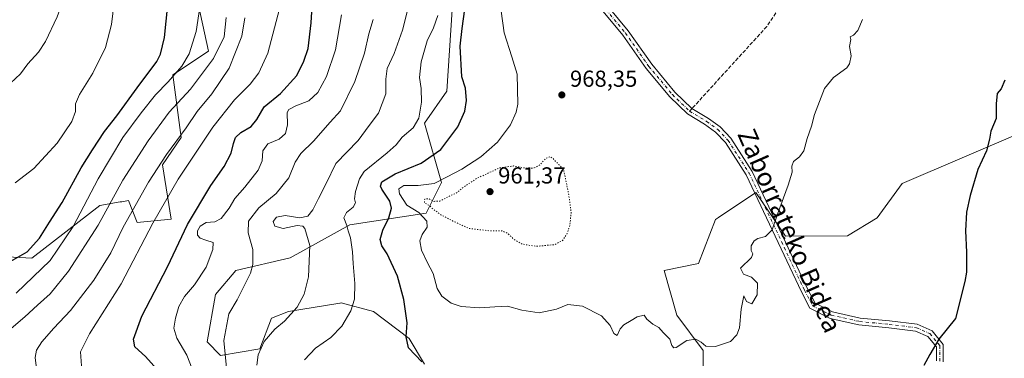
# Model space of a CAD drawing. Units: metres. Extents: x 580025 to 583476, y 4740463 to 4742817.
# Drawn here: x 581529 to 581956, y 4742387 to 4742534 of the extents above; entities that cross this region are included whole.
import ezdxf
from ezdxf.enums import TextEntityAlignment as Align

# ---------------------------------------------------------------- set-up
doc = ezdxf.new("R2010")
doc.units = ezdxf.units.M
doc.header["$MEASUREMENT"] = 0
for name, pattern in [('DGN Style 3', [2.307223458686699, 1.648016756204785, -0.6592067024819142]), ('DGN Style 4', [2.6384748266838614, 1.318413404963828, -0.6592067024819142, 0.001648016756204785, -0.6592067024819142]), ('DGN Style 5', [1.1536117293433497, 0.4944050268614355, -0.6592067024819142])]:
    doc.linetypes.add(name, pattern=pattern)
for name, color, linetype, lineweight in [('Arbolado forestal CxS', 92, 'Continuous', 0), ('Curva de nivel maestra', 30, 'Continuous', 30), ('Curva de nivel normal', 30, 'Continuous', 0), ('Curva de nivel normal depresión', 30, 'DGN Style 5', 0), ('Estanque Cxs', 5, 'Continuous', 0), ('Pastizal CxS', 92, 'Continuous', 0), ('Pista no pavimentada Cxs', 111, 'Continuous', 0), ('Pista no pavimentada eje', 91, 'DGN Style 4', 0), ('Punto de cota en terreno', 7, 'Continuous', 0), ('Rótulo de punto de cota en terreno', 7, 'Continuous', 0), ('Senda', 7, 'DGN Style 3', 0), ('Senda no paivmentada conexión', 7, 'DGN Style 3', 0), ('Texto cartográfico', 7, 'Continuous', 0)]:
    doc.layers.add(name, color=color, linetype=linetype, lineweight=lineweight)
doc.styles.add('Style-Arial', font='txt')

# ---------------------------------------------------------------- blocks, each defined once
blk = doc.blocks.new('*U4')
at = {"layer": 'Pastizal CxS', "color": 92, "linetype": 'Continuous', "lineweight": 0}
blk.add_polyline3d([(581606.0437000003, 4742543.8959, 1021.3315), (581611.1952999998, 4742519.9189, 1017.849499999997), (581595.7550999997, 4742509.6187, 1021.915500000003), (581599.4304999998, 4742482.395500001, 1010.865999999995), (581591.3432999998, 4742470.623500001, 1010.5533), (581595.0186999999, 4742447.078700001, 1003.4764), (581580.3139000004, 4742445.608300001, 1008.599499999997), (581576.6381000001, 4742455.1733, 1012.653300000005), (581573.6491, 4742454.645099999, 1013.884300000005), (581573.0072999997, 4742454.5317, 1014.146299999993), (581564.1391000003, 4742452.965100001, 1017.895300000004), (581534.7297, 4742430.1577, 1024.594500000007), (581508.2622999996, 4742431.6295, 1027.446200000006)], dxfattribs=at)
blk = doc.blocks.new('5PATER')
at = {"layer": 'Estanque Cxs', "linetype": 'Continuous', "lineweight": 0}
h = blk.add_hatch(color=51, dxfattribs=at)
edge = h.paths.add_edge_path()
edge.add_ellipse((0, 0), major_axis=(-0.1095731443231308, -0.1110710700762829), ratio=0.9994222409660322, start_angle=0, end_angle=360)

msp = doc.modelspace()

# ---------------------------------------------------------------- linework, layer by layer
at = {"layer": 'Arbolado forestal CxS', "color": 92, "linetype": 'Continuous', "lineweight": 0}
for points in [[(581508.2622999996, 4742431.6295, 1027.446200000006), (581534.7297, 4742430.1577, 1024.594500000007), (581564.1391000003, 4742452.965100001, 1017.895300000004), (581573.0072999997, 4742454.5317, 1014.146299999993), (581573.6491, 4742454.645099999, 1013.884300000005), (581576.6381000001, 4742455.1733, 1012.653300000005), (581580.3139000004, 4742445.608300001, 1008.599499999997), (581595.0186999999, 4742447.078700001, 1003.4764), (581591.3432999998, 4742470.623500001, 1010.5533), (581599.4304999998, 4742482.395500001, 1010.865999999995), (581595.7550999997, 4742509.6187, 1021.915500000003), (581611.1952999998, 4742519.9189, 1017.849499999997), (581606.0437000003, 4742543.8959, 1021.3315)], [(581606.0437000003, 4742543.8959, 1021.3315), (581611.1952999998, 4742519.9189, 1017.849499999997), (581595.7550999997, 4742509.6187, 1021.915500000003), (581599.4304999998, 4742482.395500001, 1010.865999999995), (581591.3432999998, 4742470.623500001, 1010.5533), (581595.0186999999, 4742447.078700001, 1003.4764), (581580.3139000004, 4742445.608300001, 1008.599499999997), (581576.6381000001, 4742455.1733, 1012.653300000005), (581573.6491, 4742454.645099999, 1013.884300000005), (581573.0072999997, 4742454.5317, 1014.146299999993), (581564.1391000003, 4742452.965100001, 1017.895300000004), (581534.7297, 4742430.1577, 1024.594500000007), (581508.2622999996, 4742431.6295, 1027.446200000006)], [(581717.1939000003, 4742546.6941, 978.0460000000021), (581714.2521000003, 4742502.539899999, 977.2323999999935), (581704.6920999996, 4742488.7093, 979.6174000000028), (581712.0456999998, 4742462.952299999, 971.0157000000036), (581705.4263000004, 4742449.7061, 967.1318999999932), (581672.3344999999, 4742444.676100001, 980.0022000000026), (581646.5283000004, 4742430.3377, 987.4801000000008), (581623.0642999997, 4742424.8071, 992.610799999995), (581614.2390999999, 4742414.5043, 993.3171000000002), (581610.5619000001, 4742393.899499999, 992.3993000000047), (581616.4446999999, 4742388.011299999, 990.8662000000041), (581633.3586999997, 4742390.9549, 985.9190999999993), (581638.5069000004, 4742404.202099999, 987.3141000000032), (581645.8608999997, 4742407.1447, 986.1364999999934), (581668.0778999999, 4742410.730900001, 982.5141000000004), (581668.2210999997, 4742410.753900001, 982.4753999999957), (581668.6571000004, 4742410.824300001, 982.357799999998), (581682.6288999999, 4742407.144099999, 978.3191999999982), (581698.0713000001, 4742395.369899999, 975.117499999993), (581704.6898999996, 4742384.330700001, 974.9403000000021)], [(581704.6898999996, 4742384.330700001, 974.9403000000021), (581698.0713000001, 4742395.369899999, 975.117499999993), (581682.6288999999, 4742407.144099999, 978.3191999999982), (581668.6571000004, 4742410.824300001, 982.357799999998), (581668.2210999997, 4742410.753900001, 982.4753999999957), (581668.0778999999, 4742410.730900001, 982.5141000000004), (581645.8608999997, 4742407.1447, 986.1364999999934), (581638.5069000004, 4742404.202099999, 987.3141000000032), (581633.3586999997, 4742390.9549, 985.9190999999993), (581616.4446999999, 4742388.011299999, 990.8662000000041), (581610.5619000001, 4742393.899499999, 992.3993000000047), (581614.2390999999, 4742414.5043, 993.3171000000002), (581623.0642999997, 4742424.8071, 992.610799999995), (581646.5283000004, 4742430.3377, 987.4801000000008), (581672.3344999999, 4742444.676100001, 980.0022000000026), (581705.4263000004, 4742449.7061, 967.1318999999932), (581712.0456999998, 4742462.952299999, 971.0157000000036), (581704.6920999996, 4742488.7093, 979.6174000000028), (581714.2521000003, 4742502.539899999, 977.2323999999935), (581717.1939000003, 4742546.6941, 978.0460000000021)], [(581717.1939000003, 4742546.6941, 978.0460000000021), (581714.2521000003, 4742502.539899999, 977.2323999999935), (581704.6920999996, 4742488.7093, 979.6174000000028), (581712.0456999998, 4742462.952299999, 971.0157000000036), (581705.4263000004, 4742449.7061, 967.1318999999932), (581672.3344999999, 4742444.676100001, 980.0022000000026), (581646.5283000004, 4742430.3377, 987.4801000000008), (581623.0642999997, 4742424.8071, 992.610799999995), (581614.2390999999, 4742414.5043, 993.3171000000002), (581610.5619000001, 4742393.899499999, 992.3993000000047), (581616.4446999999, 4742388.011299999, 990.8662000000041), (581633.3586999997, 4742390.9549, 985.9190999999993), (581638.5069000004, 4742404.202099999, 987.3141000000032), (581645.8608999997, 4742407.1447, 986.1364999999934), (581668.0778999999, 4742410.730900001, 982.5141000000004), (581668.2210999997, 4742410.753900001, 982.4753999999957), (581668.6571000004, 4742410.824300001, 982.357799999998), (581682.6288999999, 4742407.144099999, 978.3191999999982), (581698.0713000001, 4742395.369899999, 975.117499999993), (581704.6898999996, 4742384.330700001, 974.9403000000021)], [(581717.1939000003, 4742546.6941, 978.0460000000021), (581714.2521000003, 4742502.539899999, 977.2323999999935), (581704.6920999996, 4742488.7093, 979.6174000000028), (581712.0456999998, 4742462.952299999, 971.0157000000036), (581705.4263000004, 4742449.7061, 967.1318999999932), (581672.3344999999, 4742444.676100001, 980.0022000000026), (581646.5283000004, 4742430.3377, 987.4801000000008), (581623.0642999997, 4742424.8071, 992.610799999995), (581614.2390999999, 4742414.5043, 993.3171000000002), (581610.5619000001, 4742393.899499999, 992.3993000000047), (581616.4446999999, 4742388.011299999, 990.8662000000041), (581633.3586999997, 4742390.9549, 985.9190999999993), (581638.5069000004, 4742404.202099999, 987.3141000000032), (581645.8608999997, 4742407.1447, 986.1364999999934), (581668.0778999999, 4742410.730900001, 982.5141000000004), (581668.2210999997, 4742410.753900001, 982.4753999999957), (581668.6571000004, 4742410.824300001, 982.357799999998), (581682.6288999999, 4742407.144099999, 978.3191999999982), (581698.0713000001, 4742395.369899999, 975.117499999993), (581704.6898999996, 4742384.330700001, 974.9403000000021)], [(581963.2896999996, 4742484.8303, 976.1198000000004), (581911.3447000004, 4742462.5255, 972.7820000000065), (581900.4534999998, 4742447.674699999, 972.5065999999933), (581887.7402999997, 4742439.888900001, 971.7939000000043), (581860.8515, 4742439.7545, 970.4315999999964), (581847.9808999998, 4742458.5667, 969.3420000000042), (581831.9134999998, 4742447.835899999, 969.0832999999985), (581830.5107000005, 4742446.8991, 969.0819999999949), (581823.2285000002, 4742427.875299999, 969.5231000000058), (581808.3775000004, 4742424.9045, 969.2658999999985), (581813.8130999999, 4742405.452500001, 969.7526999999973), (581825.2077000003, 4742390.2523, 970.136400000003), (581825.1092999997, 4742359.225500001, 972.0348999999987)], [(581963.2896999996, 4742484.8303, 976.1198000000004), (581911.3447000004, 4742462.5255, 972.7820000000065), (581900.4534999998, 4742447.674699999, 972.5065999999933), (581887.7402999997, 4742439.888900001, 971.7939000000043), (581860.8515, 4742439.7545, 970.4315999999964), (581847.9808999998, 4742458.5667, 969.3420000000042), (581831.9134999998, 4742447.835899999, 969.0832999999985), (581830.5107000005, 4742446.8991, 969.0819999999949), (581823.2285000002, 4742427.875299999, 969.5231000000058), (581808.3775000004, 4742424.9045, 969.2658999999985), (581813.8130999999, 4742405.452500001, 969.7526999999973), (581825.2077000003, 4742390.2523, 970.136400000003), (581825.1092999997, 4742359.225500001, 972.0348999999987), (581835.1076999997, 4742333.818299999, 973.6205000000045), (581847.9782999996, 4742315.007099999, 975.7393000000012), (581862.8290999997, 4742311.046900001, 974.0436000000045), (581869.0409000004, 4742291.2839, 977.4621000000043), (581868.7682999996, 4742259.562899999, 978.9333000000044), (581864.4769000001, 4742242.190099999, 979.5040000000008), (581874.1536999998, 4742228.3259, 981.2832999999956), (581890.5494999997, 4742220.9507, 983.7746999999945), (581896.9351000004, 4742202.8825, 985.8383000000031)]]:
    msp.add_polyline3d(points, dxfattribs=at)
at = {"layer": 'Curva de nivel maestra', "color": 30, "linetype": 'Continuous', "lineweight": 30, "flags": 128}
for points, elevation in [([(581590.0599999996, 4742380.7401), (581583.9299999997, 4742387.520099999), (581579.3200000003, 4742391.710100001), (581578.6799999997, 4742395.040100001), (581582.3600000005, 4742405.040100001), (581593.4299999997, 4742426.370100001), (581602.1699999999, 4742444.710100001), (581612.2599999999, 4742461.6801), (581617.9299999997, 4742469.9001), (581620.9500000002, 4742475.6801), (581621.9400000004, 4742479.800100001), (581622.9400000004, 4742482.450099999), (581625.1200000001, 4742484.640100001), (581629.6299999999, 4742487.1801), (581632.0700000003, 4742490.300100001), (581635.2300000004, 4742495.780099999), (581642.3499999996, 4742501.520099999), (581649.3799999999, 4742509.270099999), (581652.4100000003, 4742515.4801), (581654.3700000001, 4742521.0001), (581655.6699999999, 4742532.1801), (581656.7400000002, 4742550.9001)], 1000), ([(581523.6900000004, 4742427.790100001), (581532.7000000002, 4742432.940099999), (581538.04, 4742438.880100001), (581542.4600000001, 4742445.710100001), (581547.8700000001, 4742454.350099999), (581556.0499999998, 4742469.380100001), (581560.9900000002, 4742477.050100001), (581566.2400000002, 4742485.050100001), (581571.5199999996, 4742491.780099999), (581580.3399999999, 4742503.970100001), (581588.7800000003, 4742515.450099999), (581590.4100000003, 4742518.600099999), (581592.1900000004, 4742525.720100001), (581593.6299999999, 4742540.0001)], 1025), ([(581703.4800000004, 4742385.340100001), (581697.7199999997, 4742391.380100001), (581696.7000000002, 4742396.030099999), (581697.1200000001, 4742402.1601), (581695.7800000003, 4742412.2401), (581692.9900000002, 4742422.370100001), (581688.4400000004, 4742432.110099999), (581686.25, 4742435.5801), (581685.4400000004, 4742438.280099999), (581686.5899999999, 4742442.270099999), (581689.1799999997, 4742447.710100001), (581690.3700000001, 4742451.8301), (581689.6200000001, 4742454.940099999), (581686.1399999997, 4742460.140100001), (581685.5899999999, 4742461.4101), (581686.2199999997, 4742463.270099999), (581691.8899999997, 4742466.690099999), (581703.2199999997, 4742471.4101), (581711.7000000002, 4742477.290100001), (581719.04, 4742487.0701), (581722.1200000001, 4742493.800100001), (581722.8899999997, 4742498.450099999), (581722.3399999999, 4742503.890100001), (581720.7999999998, 4742508.7601), (581720.0999999996, 4742521.9801), (581720.9900000002, 4742529.620100001), (581722.0800000001, 4742538.050100001)], 975), ([(581955.75, 4742507.290100001), (581954.1900000004, 4742503.530099999), (581952.4500000002, 4742501.520099999), (581951.9800000004, 4742497.0101), (581951.9699999997, 4742490.620100001), (581949.7599999999, 4742485.2501), (581949.1500000004, 4742481.670100001), (581947.8200000003, 4742476.640100001), (581944.0999999996, 4742468.5801), (581940.6900000004, 4742457.340100001), (581939.2000000002, 4742450.170100001), (581938.6799999997, 4742441.9801), (581939.1799999997, 4742432.8201), (581939.1100000005, 4742424.1501), (581938.3899999997, 4742420.030099999), (581934.4000000004, 4742404.040100001), (581927.2199999997, 4742395.140100001), (581923.3200000003, 4742388.4301), (581920.6699999999, 4742383.710100001)], 975)]:
    msp.add_lwpolyline(points, dxfattribs=dict(at, elevation=elevation))
at = {"layer": 'Curva de nivel normal', "color": 30, "linetype": 'Continuous', "lineweight": 0, "flags": 128}
for points, elevation in [([(581525.4500000002, 4742506.040100001), (581529.8499999996, 4742510.050100001), (581533, 4742514.380100001), (581537.5800000001, 4742519.380100001), (581540.5899999999, 4742524.050100001), (581545.7599999999, 4742534.720100001), (581548.8399999999, 4742543.720100001), (581551.25, 4742558.3201), (581550.3499999996, 4742569.7601), (581548.7699999996, 4742575.4801), (581541.6500000004, 4742589.670100001), (581538.1900000004, 4742594.220100001), (581534.7300000004, 4742597.6601), (581531.3200000003, 4742606.620100001), (581529.8399999999, 4742619.0701), (581530.8399999999, 4742632.7601), (581532.8499999996, 4742648.840100001), (581531.5899999999, 4742666.5601), (581526.9400000004, 4742689.640100001)], 1035), ([(581527.5199999996, 4742462.780099999), (581535.6799999997, 4742469.090100001), (581545.6500000004, 4742479.940099999), (581552.0800000001, 4742489.460100001), (581553.6600000003, 4742493.670100001), (581553.7000000002, 4742497.0001), (581555.3899999997, 4742501.0801), (581561.1900000004, 4742510.340100001), (581566.6399999997, 4742521.380100001), (581569.2599999999, 4742531.380100001), (581570.7599999999, 4742544.7501)], 1030), ([(581528.04, 4742415.020099999), (581542.6500000004, 4742429.220100001), (581552.5899999999, 4742443.920100001), (581563.4900000002, 4742464.540100001), (581574.0800000001, 4742482.460100001), (581582.0800000001, 4742493.090100001), (581588.2100000001, 4742500.9101), (581593.7400000002, 4742506.630100001), (581599.5999999996, 4742513.360099999), (581602.8300000001, 4742518.710100001), (581605.8600000005, 4742528.380100001), (581608.5499999998, 4742546.720100001)], 1020), ([(581641.8799999999, 4742538.130100001), (581636.9299999997, 4742519.020099999), (581633.04, 4742510.460100001), (581629.2699999996, 4742505.550100001), (581622.4100000003, 4742498.720100001), (581613.0599999996, 4742486.880100001), (581598.1200000001, 4742464.380100001), (581587.0899999999, 4742445.380100001), (581573.4600000001, 4742419.040100001), (581559.6799999997, 4742397.370100001), (581555.7999999998, 4742389.5701), (581556.2100000001, 4742383.4801)], 1005), ([(581668.7300000004, 4742535.630100001), (581666.1600000003, 4742520.460100001), (581662.2300000004, 4742508.8301), (581658.4800000004, 4742501.920100001), (581654.6399999997, 4742498.3101), (581648.9800000004, 4742496.220100001), (581645.9800000004, 4742494.5801), (581645.1799999997, 4742493.3201), (581645.3099999996, 4742487.950099999), (581644.5300000003, 4742484.200099999), (581641.7400000002, 4742481.720100001), (581636.9000000004, 4742479.6501), (581634.6900000004, 4742476.610099999), (581634.3399999999, 4742472.420100001), (581632.6100000005, 4742468.2501), (581626.9400000004, 4742460.9301), (581622.5999999996, 4742456.040100001), (581620.1600000003, 4742451.8201), (581616.7400000002, 4742447.4301), (581613.9699999997, 4742445.9101), (581610.2300000004, 4742445.6501), (581607.5199999996, 4742444.040100001), (581606.4699999997, 4742442.030099999), (581606.5, 4742440.1501), (581607.5599999996, 4742438.880100001), (581610, 4742437.970100001), (581613.2800000003, 4742436.920100001), (581613, 4742433.9301), (581610.25, 4742426.220100001), (581605.0700000003, 4742418.610099999), (581600.7800000003, 4742413.5601), (581598.4199999999, 4742409.300100001), (581596.8499999996, 4742404.2301), (581596.2100000001, 4742399.8301), (581597.5, 4742395.5101), (581601.8200000003, 4742388.120100001), (581605.1100000005, 4742379.640100001)], 995), ([(581697.54, 4742538.620100001), (581695.0800000001, 4742528.9101), (581691.4900000002, 4742518.860099999), (581688.5099999999, 4742512.380100001), (581687.9299999997, 4742507.720100001), (581687.9400000004, 4742501.380100001), (581684.7000000002, 4742493.050100001), (581680.6500000004, 4742487.720100001), (581676, 4742481.170100001), (581666.2999999998, 4742471.220100001), (581662.1100000005, 4742462.520099999), (581658.7300000004, 4742456.0001), (581656.3799999999, 4742451.1601), (581654.2400000002, 4742448.440099999), (581650.6600000003, 4742447.6801), (581644.3399999999, 4742448.690099999), (581640.6600000003, 4742447.970100001), (581639.2400000002, 4742446.0601), (581639.8799999999, 4742444.100099999), (581643.4699999997, 4742443.100099999), (581649.5199999996, 4742444.3201), (581652.0300000003, 4742444.0101), (581652.9400000004, 4742443.0701), (581655.0700000003, 4742435.640100001), (581654.4299999997, 4742422.090100001), (581652.6299999999, 4742414.520099999), (581649.6200000001, 4742409.020099999), (581644.1200000001, 4742402.940099999), (581639.9500000002, 4742399.370100001), (581635.2599999999, 4742394.040100001), (581632.6299999999, 4742388.300100001), (581632.0899999999, 4742383.780099999)], 985), ([(581710.4000000004, 4742535.380100001), (581708.5099999999, 4742529.950099999), (581705.79, 4742524.4001), (581703.2599999999, 4742515.300100001), (581702.4800000004, 4742508.470100001), (581703.25, 4742503.720100001), (581703.4000000004, 4742497.700099999), (581702.2599999999, 4742490.8201), (581699.7100000001, 4742486.700099999), (581695.0499999998, 4742482.640100001), (581692.3799999999, 4742479.2501), (581688.4400000004, 4742475.8101), (581678.5999999996, 4742467.800100001), (581676.5099999999, 4742464.5701), (581674.75, 4742459.120100001), (581674.4199999999, 4742455.9001), (581674.8499999996, 4742454.100099999), (581673.8399999999, 4742452.3201), (581670.8499999996, 4742449.920100001), (581669.7800000003, 4742447.6601), (581671.0800000001, 4742444.370100001), (581671.5700000003, 4742442.040100001), (581672.5700000003, 4742439.040100001), (581673.54, 4742432.9001), (581673.7800000003, 4742427.870100001), (581674.5300000003, 4742419.1801), (581674.3300000001, 4742412.440099999), (581672.8300000001, 4742407.370100001), (581668.8499999996, 4742400.710100001), (581664.1600000003, 4742395.860099999), (581657.4800000004, 4742391.2301), (581652.7100000001, 4742386.0801)], 980), ([(581737.8399999999, 4742537.1801), (581739.1699999999, 4742527.780099999), (581742.4400000004, 4742517.4101), (581744.7800000003, 4742509.940099999), (581744.9900000002, 4742496.920100001), (581744.2800000003, 4742493.380100001), (581741.7999999998, 4742487.940099999), (581736.3099999996, 4742480.380100001), (581729, 4742474.0601), (581720.8600000005, 4742468.6801), (581714.5099999999, 4742465.380100001), (581708.8099999996, 4742462.530099999), (581701.8600000005, 4742461.6501), (581695.7699999996, 4742461.620100001), (581693.5800000001, 4742460.220100001), (581693.8799999999, 4742458.120100001), (581696.9500000002, 4742453.1801), (581702.2599999999, 4742449.9801), (581705.5999999996, 4742446.2501), (581705.8700000001, 4742443.6601), (581703.6100000005, 4742440.370100001), (581702.6100000005, 4742437.710100001), (581703.3300000001, 4742433.710100001), (581705.8399999999, 4742428.4001), (581708.4000000004, 4742423.4901), (581710.2000000002, 4742417.0701), (581712.2000000002, 4742413.720100001), (581716.1600000003, 4742410.620100001), (581720.5499999998, 4742409.210100001), (581728.4000000004, 4742408.7301), (581735.0599999996, 4742409.050100001), (581740.5300000003, 4742409.420100001), (581746.7000000002, 4742407.630100001), (581754.3200000003, 4742406.5101), (581761.7000000002, 4742408.030099999), (581766.7199999997, 4742410.0801), (581773.0599999996, 4742409.3201), (581781.2199999997, 4742405.2501), (581785.0499999998, 4742401.0601), (581786.5199999996, 4742397.550100001), (581788.0700000003, 4742396.7401), (581789.3300000001, 4742399.530099999), (581790.8799999999, 4742401.340100001), (581794.0599999996, 4742403.140100001), (581796.7199999997, 4742404.800100001), (581799.6900000004, 4742405.4801), (581800.79, 4742403.770099999), (581803.4900000002, 4742401.540100001), (581806.0800000001, 4742400.170100001), (581807.8700000001, 4742397.950099999), (581810.75, 4742395.0801), (581811.6200000001, 4742392.290100001), (581812.5599999996, 4742391.3301), (581813.5199999996, 4742391.540100001), (581818.1299999999, 4742394.460100001), (581822.0599999996, 4742395.100099999), (581824.3200000003, 4742393.860099999), (581826.3600000005, 4742392.0101), (581830.5700000003, 4742391.960100001), (581837.0800000001, 4742394.120100001), (581839.8300000001, 4742396.9301), (581840.9000000004, 4742400.040100001), (581841.7400000002, 4742408.120100001), (581842.8300000001, 4742413.9101), (581843.9500000002, 4742411.470100001), (581846.3399999999, 4742410.4101), (581848.5499999998, 4742414.2501), (581848.7599999999, 4742419.420100001), (581846.2100000001, 4742422.0101), (581842.7199999997, 4742423.200099999), (581841.3899999997, 4742425.880100001), (581846.1600000003, 4742430.4101), (581846.6900000004, 4742432.0101), (581845.9600000001, 4742433.5001), (581846.0599999996, 4742435.520099999), (581847.3499999996, 4742437.720100001), (581848.9000000004, 4742438.700099999), (581852.2199999997, 4742439.630100001), (581855.04, 4742442.460100001), (581857.3300000001, 4742449.2401), (581862.0700000003, 4742461.850099999), (581863.6900000004, 4742467.390100001), (581863.6299999999, 4742469.970100001), (581864.3799999999, 4742472.050100001), (581866.8499999996, 4742474.050100001), (581868.75, 4742476.720100001), (581870.2300000004, 4742482.050100001), (581872.0700000003, 4742487.380100001), (581873.4199999999, 4742492.380100001), (581877.7800000003, 4742503.720100001), (581881.5700000003, 4742508.440099999), (581887.3499999996, 4742512.630100001), (581888.5499999998, 4742514.350099999), (581889.2999999998, 4742517.780099999), (581888.6100000005, 4742521.920100001), (581889.1299999999, 4742524.880100001), (581888.7800000003, 4742526.020099999), (581890.3300000001, 4742526.780099999), (581892.2199999997, 4742528.8201), (581894.2000000002, 4742533.540100001)], 970), ([(581618.79, 4742534.420100001), (581617.9100000003, 4742526.050100001), (581613.4000000004, 4742516.720100001), (581603.3700000001, 4742503.380100001), (581594.1600000003, 4742493.380100001), (581585.0300000003, 4742481.050100001), (581574.1799999997, 4742463.920100001), (581563.4199999999, 4742444.520099999), (581550.6399999997, 4742424.5801), (581542.6299999999, 4742414.710100001), (581537.1600000003, 4742409.880100001), (581531.6900000004, 4742404.7501), (581524.7800000003, 4742398.780099999)], 1015), ([(581626.9100000003, 4742534.2301), (581625.5700000003, 4742526.350099999), (581620.0700000003, 4742512.4301), (581612.5999999996, 4742501.380100001), (581606.3399999999, 4742493.7501), (581601.5099999999, 4742486.610099999), (581593, 4742475.050100001), (581585.2699999996, 4742463.130100001), (581574.3300000001, 4742443.5801), (581568.9299999997, 4742432.540100001), (581561.6299999999, 4742420.6801), (581551.4800000004, 4742407.5601), (581544.2300000004, 4742399.9101), (581539.0199999996, 4742393.880100001), (581536.7699999996, 4742390.3201), (581536.2000000002, 4742387.220100001), (581536.7199999997, 4742382.4301)], 1010), ([(581682.4699999997, 4742533.620100001), (581680.5700000003, 4742527.440099999), (581678.6600000003, 4742518.950099999), (581674.4699999997, 4742506.6601), (581668.3600000005, 4742494.0701), (581663.79, 4742489.120100001), (581656.6500000004, 4742480.9301), (581651.1100000005, 4742475.590100001), (581648.7100000001, 4742471.700099999), (581645.9100000003, 4742464.920100001), (581640.5, 4742458.130100001), (581633.0199999996, 4742451.920100001), (581628.4600000001, 4742446.280099999), (581628.4000000004, 4742441.200099999), (581630.3300000001, 4742434.0001), (581630.3099999996, 4742427.5001), (581629.3399999999, 4742423.640100001), (581623.5499999998, 4742412.0601), (581620.0599999996, 4742406.020099999), (581617.8700000001, 4742394.540100001), (581619.0199999996, 4742382.690099999)], 990)]:
    msp.add_lwpolyline(points, dxfattribs=dict(at, elevation=elevation))
at = {"layer": 'Curva de nivel normal depresión', "color": 30, "linetype": 'DGN Style 5', "lineweight": 0, "elevation": 965, "flags": 128}
msp.add_lwpolyline([(581758.8499999996, 4742474.130100001), (581757.2199999997, 4742473.5001), (581754.5300000003, 4742470.5701), (581752.1699999999, 4742469.2501), (581748.6399999997, 4742469.1601), (581743.0999999996, 4742470.120100001), (581737.1100000005, 4742469.280099999), (581727.3799999999, 4742464.780099999), (581721.0700000003, 4742460.630100001), (581718.3799999999, 4742458.3301), (581715.4199999999, 4742457.0601), (581711.2400000002, 4742454.9001), (581708.7999999998, 4742454.800100001), (581706.5499999998, 4742455.880100001), (581704.7300000004, 4742455.790100001), (581704.5999999996, 4742454.200099999), (581706.8200000003, 4742452.890100001), (581708.4199999999, 4742451.4101), (581711.6900000004, 4742449.020099999), (581716.9600000001, 4742446.280099999), (581723.79, 4742443.0801), (581733.1500000004, 4742442.0001), (581738.1299999999, 4742441.9801), (581740.5800000001, 4742440.970100001), (581743.4100000003, 4742438.290100001), (581746.8899999997, 4742436.270099999), (581753.04, 4742435.300100001), (581761, 4742436.050100001), (581764.3799999999, 4742437.790100001), (581766.2599999999, 4742440.640100001), (581767.54, 4742444.460100001), (581768.1100000005, 4742449.710100001), (581767.6200000001, 4742454.040100001), (581766.9000000004, 4742458.600099999), (581764.8499999996, 4742468.5101), (581760.0899999999, 4742473.4801), (581758.8499999996, 4742474.130100001)], dxfattribs=at)
at = {"layer": 'Pastizal CxS', "color": 92, "linetype": 'Continuous', "lineweight": 0}
for points in [[(581606.0437000003, 4742543.8959, 1021.3315), (581611.1952999998, 4742519.9189, 1017.849499999997), (581595.7550999997, 4742509.6187, 1021.915500000003), (581599.4304999998, 4742482.395500001, 1010.865999999995), (581591.3432999998, 4742470.623500001, 1010.5533), (581595.0186999999, 4742447.078700001, 1003.4764), (581580.3139000004, 4742445.608300001, 1008.599499999997), (581576.6381000001, 4742455.1733, 1012.653300000005), (581573.6491, 4742454.645099999, 1013.884300000005), (581573.0072999997, 4742454.5317, 1014.146299999993), (581564.1391000003, 4742452.965100001, 1017.895300000004), (581534.7297, 4742430.1577, 1024.594500000007), (581508.2622999996, 4742431.6295, 1027.446200000006)], [(581825.1092999997, 4742359.225500001, 972.0348999999987), (581825.2077000003, 4742390.2523, 970.136400000003), (581813.8130999999, 4742405.452500001, 969.7526999999973), (581808.3775000004, 4742424.9045, 969.2658999999985), (581823.2285000002, 4742427.875299999, 969.5231000000058), (581830.5107000005, 4742446.8991, 969.0819999999949), (581831.9134999998, 4742447.835899999, 969.0832999999985), (581847.9808999998, 4742458.5667, 969.3420000000042), (581860.8515, 4742439.7545, 970.4315999999964), (581887.7402999997, 4742439.888900001, 971.7939000000043), (581900.4534999998, 4742447.674699999, 972.5065999999933), (581911.3447000004, 4742462.5255, 972.7820000000065), (581963.2896999996, 4742484.8303, 976.1198000000004)], [(581963.2896999996, 4742484.8303, 976.1198000000004), (581911.3447000004, 4742462.5255, 972.7820000000065), (581900.4534999998, 4742447.674699999, 972.5065999999933), (581887.7402999997, 4742439.888900001, 971.7939000000043), (581860.8515, 4742439.7545, 970.4315999999964), (581847.9808999998, 4742458.5667, 969.3420000000042), (581831.9134999998, 4742447.835899999, 969.0832999999985), (581830.5107000005, 4742446.8991, 969.0819999999949), (581823.2285000002, 4742427.875299999, 969.5231000000058), (581808.3775000004, 4742424.9045, 969.2658999999985), (581813.8130999999, 4742405.452500001, 969.7526999999973), (581825.2077000003, 4742390.2523, 970.136400000003), (581825.1092999997, 4742359.225500001, 972.0348999999987), (581835.1076999997, 4742333.818299999, 973.6205000000045), (581847.9782999996, 4742315.007099999, 975.7393000000012), (581862.8290999997, 4742311.046900001, 974.0436000000045), (581869.0409000004, 4742291.2839, 977.4621000000043), (581868.7682999996, 4742259.562899999, 978.9333000000044), (581864.4769000001, 4742242.190099999, 979.5040000000008), (581874.1536999998, 4742228.3259, 981.2832999999956), (581890.5494999997, 4742220.9507, 983.7746999999945), (581896.9351000004, 4742202.8825, 985.8383000000031)]]:
    msp.add_polyline3d(points, dxfattribs=at)
at = {"layer": 'Pista no pavimentada Cxs', "color": 111, "linetype": 'Continuous', "lineweight": 0}
for points in [[(581926.1482999995, 4742385.689300001, 975.9186999999948), (581926.1482999995, 4742391.753699999, 975.547900000005), (581922.4319000002, 4742396.295700001, 974.960699999996), (581917.0919000005, 4742398.6051, 974.5173000000068), (581905.5762999998, 4742400.0055, 974.0463000000019), (581892.6457000002, 4742401.2827, 973.0911999999954), (581880.1475000001, 4742404.0419, 972.2078999999941), (581871.4549000004, 4742408.4735, 971.5026000000071), (581867.7260999996, 4742415.5921, 971.1999000000069), (581843.7827000003, 4742466.332900001, 969.6132000000072), (581834.8596999999, 4742480.265500001, 968.3283999999985), (581830.6117000004, 4742484.8167, 967.9557999999961), (581825.8579000002, 4742488.190500001, 967.9928000000073), (581818.4611000001, 4742492.6929, 967.9094999999943), (581810.8202999998, 4742500.0087, 967.2038999999932), (581800.5670999996, 4742512.344500001, 972.032800000001), (581790.4062999999, 4742526.7919, 967.7743000000047), (581781.9417000003, 4742537.013300001, 965.878800000006)], [(581926.1482999995, 4742385.689300001, 975.9186999999948), (581926.1482999995, 4742391.753699999, 975.547900000005), (581922.4319000002, 4742396.295700001, 974.960699999996), (581917.0919000005, 4742398.6051, 974.5173000000068), (581905.5762999998, 4742400.0055, 974.0463000000019), (581892.6457000002, 4742401.2827, 973.0911999999954), (581880.1475000001, 4742404.0419, 972.2078999999941), (581871.4549000004, 4742408.4735, 971.5026000000071), (581867.7260999996, 4742415.5921, 971.1999000000069), (581843.7827000003, 4742466.332900001, 969.6132000000072), (581834.8596999999, 4742480.265500001, 968.3283999999985), (581830.6117000004, 4742484.8167, 967.9557999999961), (581825.8579000002, 4742488.190500001, 967.9928000000073), (581818.4611000001, 4742492.6929, 967.9094999999943), (581810.8202999998, 4742500.0087, 967.2038999999932), (581800.5670999996, 4742512.344500001, 972.032800000001), (581790.4062999999, 4742526.7919, 967.7743000000047), (581781.9417000003, 4742537.013300001, 965.878800000006)], [(581784.4293000001, 4742538.712900001, 965.9860999999946), (581792.7921000002, 4742528.6143, 966.0133999999963), (581802.9515000005, 4742514.1691, 967.6772999999957), (581813.0182999996, 4742502.057499999, 967.4809999999999), (581820.2999, 4742495.085700001, 968.9959999999993), (581827.5081000002, 4742490.698100001, 969.3508000000003), (581832.5966999996, 4742487.0867, 967.998000000007), (581837.2389000002, 4742482.113100001, 968.3885000000009), (581846.4133000001, 4742467.788100001, 969.9729999999981), (581870.4124999996, 4742416.9287, 971.6538), (581873.6688999999, 4742410.712099999, 972.3791999999958), (581881.1687000003, 4742406.888699999, 972.7989999999991), (581893.1180999996, 4742404.250499999, 972.7835999999952), (581905.9049000005, 4742402.987700001, 973.6195000000008), (581917.8844999997, 4742401.5307, 974.4756999999954), (581924.2921000002, 4742398.7599, 975.0142999999954), (581929.1482999995, 4742392.8245, 975.7082999999985), (581929.1482999995, 4742385.236300001, 976.0388999999997)], [(581784.4293000001, 4742538.712900001, 965.9860999999946), (581792.7921000002, 4742528.6143, 966.0133999999963), (581802.9515000005, 4742514.1691, 967.6772999999957), (581813.0182999996, 4742502.057499999, 967.4809999999999), (581820.2999, 4742495.085700001, 968.9959999999993), (581827.5081000002, 4742490.698100001, 969.3508000000003), (581832.5966999996, 4742487.0867, 967.998000000007), (581837.2389000002, 4742482.113100001, 968.3885000000009), (581846.4133000001, 4742467.788100001, 969.9729999999981), (581870.4124999996, 4742416.9287, 971.6538), (581873.6688999999, 4742410.712099999, 972.3791999999958), (581881.1687000003, 4742406.888699999, 972.7989999999991), (581893.1180999996, 4742404.250499999, 972.7835999999952), (581905.9049000005, 4742402.987700001, 973.6195000000008), (581917.8844999997, 4742401.5307, 974.4756999999954), (581924.2921000002, 4742398.7599, 975.0142999999954), (581929.1482999995, 4742392.8245, 975.7082999999985), (581929.1482999995, 4742385.236300001, 976.0388999999997)]]:
    msp.add_polyline3d(points, dxfattribs=at)
at = {"layer": 'Pista no pavimentada eje', "color": 91, "linetype": 'DGN Style 4', "lineweight": 0}
msp.add_polyline3d([(581783.1854999998, 4742537.863100001, 965.5604000000021), (581791.5991000002, 4742527.7031, 966.3978999999963), (581801.7593, 4742513.256899999, 969.3294000000025), (581811.9193000002, 4742501.033100001, 967.1754999999977), (581819.3805, 4742493.8893, 968.5296999999991), (581826.6831, 4742489.444300001, 968.6202000000048), (581831.6042999999, 4742485.9517, 967.9795000000014), (581836.0493000001, 4742481.189300001, 968.3567000000039), (581845.0981000002, 4742467.060500001, 969.7418999999937), (581869.0692999996, 4742416.260299999, 971.4269000000058), (581872.5619000001, 4742409.592900001, 971.7212000000001), (581880.6580999997, 4742405.465299999, 972.4869000000036), (581892.8819000004, 4742402.7667, 972.7360000000045), (581905.7407000001, 4742401.4967, 973.7834000000003), (581917.4880999997, 4742400.0679, 974.4784999999974), (581923.3618999999, 4742397.527899999, 974.9670999999945), (581927.6482999995, 4742392.289100001, 975.6119000000036), (581927.6482999995, 4742385.462900001, 975.9406000000017)], dxfattribs=at)
at = {"layer": 'Senda', "color": 7, "linetype": 'DGN Style 3', "lineweight": 0}
msp.add_polyline3d([(582074.0562000005, 4742801.168, 970.3399000000064), (582051.9845000004, 4742786.047900001, 973.922399999996), (582032.6785000004, 4742779.764900001, 969.343399999998), (582019.7997000003, 4742767.794500001, 967.494000000006), (582017.6549000005, 4742753.641899999, 967.4542999999976), (581995.2965000002, 4742736.660900001, 966.7899000000034), (581976.5625, 4742730.3849, 967.2841999999946), (581951.8073000005, 4742719.7061, 965.3662999999942), (581941.3454999998, 4742699.690300001, 965.5417000000016), (581933.9572999999, 4742663.862700001, 973.0314000000071), (581908.4930999996, 4742639.9257, 967.5276000000014), (581894.4187000003, 4742607.4727, 969.1024000000034), (581888.3910999997, 4742578.858100001, 969.4848000000056), (581882.2723000003, 4742558.6053, 969.216499999995), (581860.4781, 4742542.208900001, 968.8561999999948), (581852.8015000002, 4742530.589500001, 969.2571000000027), (581820.4093000004, 4742495.019099999, 968.9842999999966)], dxfattribs=at)
at = {"layer": 'Senda no paivmentada conexión', "color": 7, "linetype": 'DGN Style 3', "lineweight": 0, "extrusion": (-0.1919906065554064, -0.2108388287902336, 0.9584814005857651), "elevation": -1110677.395229373, "flags": 128}
msp.add_lwpolyline([(-2762862.348141343, 3736677.976859433), (-2762862.348141343, 3736676.382639047)], dxfattribs=at)

# ---------------------------------------------------------------- block references
at = {"layer": 'Pastizal CxS', "color": 92, "linetype": 'Continuous', "lineweight": 0}
msp.add_blockref('*U4', (0, 0), dxfattribs=at)
at = {"layer": 'Punto de cota en terreno', "color": 7, "linetype": 'Continuous', "lineweight": 0, "xscale": 10, "yscale": 10, "zscale": 10}
for p in [(581764.0700000003, 4742500.91, 968.3500000000058), (581733, 4742459, 961.3699999999953)]:
    msp.add_blockref('5PATER', p, dxfattribs=at)

# ---------------------------------------------------------------- texts
at = {"layer": 'Rótulo de punto de cota en terreno', "color": 7, "linetype": 'Continuous', "lineweight": 0, "style": 'Style-Arial'}
for s, p in [('968,35', (581767.5977999996, 4742504.437799999)), ('961,37', (581736.5278000003, 4742462.527799999))]:
    msp.add_text(s, height=7.000000000000002, dxfattribs=at).set_placement(p)
at = {"layer": 'Texto cartográfico', "color": 7, "linetype": 'Continuous', "lineweight": 0, "style": 'Style-Arial'}
msp.add_text('Zaborrateko Bidea', height=8, rotation=293.7914503888866, dxfattribs=at).set_placement((581862.6816365733, 4742442.146394906), align=Align.MIDDLE_CENTER)

doc.saveas('drawing.dxf')
